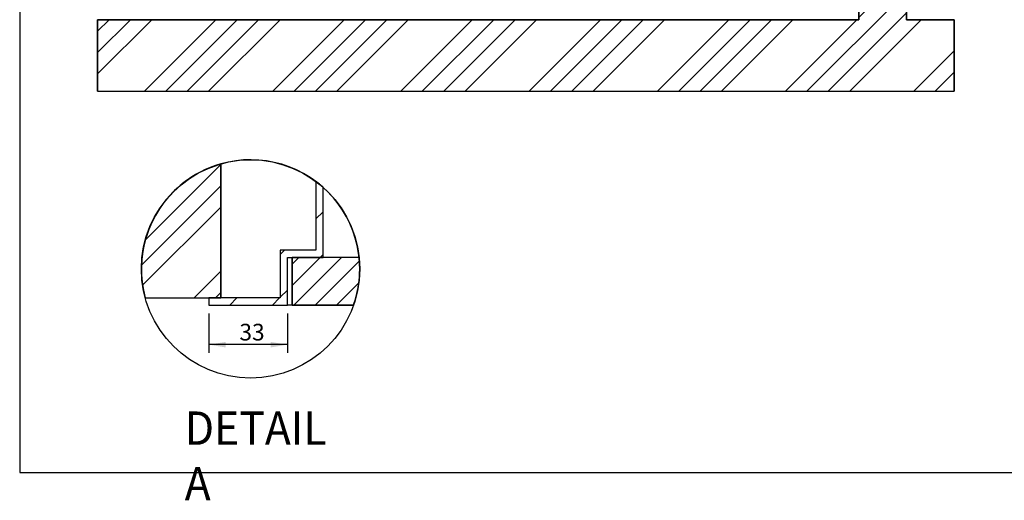
# Model space of a CAD drawing. Units: millimetres. Extents: x 8 to 423, y -5 to 415.
# Drawn here: x 10 to 217, y 4 to 105 of the extents above; entities that cross this region are included whole.
import ezdxf
from ezdxf.enums import TextEntityAlignment as Align
from ezdxf.lldxf.tags import DXFTag

# ---------------------------------------------------------------- set-up
doc = ezdxf.new("R2010")
doc.units = ezdxf.units.MM
for name, color, linetype in [('CONCRETE_DL147', 7, 'Continuous'), ('Default', 7, 'Continuous'), ('FRAME_0', 7, 'Continuous'), ('KLEP', 7, 'Continuous')]:
    doc.layers.add(name, color=color, linetype=linetype)
doc.styles.add('SEACAD_Solid_Edge_ISO', font='seiso.ttf')
tags = doc.linetypes.add('CENTER2', pattern=[28.575, 19.05, -3.175, 3.175, -3.175]).pattern_tags.tags
tags[10:11] = [DXFTag(74, 4), DXFTag(75, 0), DXFTag(340, '0'), DXFTag(46, 0.0), DXFTag(50, 0.0), DXFTag(44, 0.0), DXFTag(45, 0.0)]
tags[8:9] = [DXFTag(74, 4), DXFTag(75, 0), DXFTag(340, '0'), DXFTag(46, 0.0), DXFTag(50, 0.0), DXFTag(44, 0.0), DXFTag(45, 0.0)]
tags[6:7] = [DXFTag(74, 4), DXFTag(75, 0), DXFTag(340, '0'), DXFTag(46, 0.0), DXFTag(50, 0.0), DXFTag(44, 0.0), DXFTag(45, 0.0)]
tags[4:5] = [DXFTag(74, 4), DXFTag(75, 0), DXFTag(340, '0'), DXFTag(46, 0.0), DXFTag(50, 0.0), DXFTag(44, 0.0), DXFTag(45, 0.0)]
doc.dimstyles.new('ISO', dxfattribs={"dimtxt": 3.5, "dimasz": 3.5, "dimexe": 1.75, "dimexo": 1.75, "dimgap": 0.875, "dimtad": 1, "dimlfac": 2, "dimtxsty": 'SEACAD_Solid_Edge_ISO', "dimblk1": '_SE_FILLED', "dimblk2": '_SE_FILLED', "dimsah": 1, "dimcen": 1.75, "dimadec": 0, "dimazin": 0, "dimtfac": 0.5, "dimtdec": 3, "dimtmove": 0, "dimatfit": 3, "dimfxl": 1, "dimarcsym": 0})

# ---------------------------------------------------------------- blocks, each defined once
blk = doc.blocks.new('SE10')
at = {"layer": 'CONCRETE_DL147', "linetype": 'Continuous'}
h = blk.add_hatch(dxfattribs=at)
h.set_pattern_fill('ANSI34', color=3, angle=2e-05, style=0)
edge = h.paths.add_edge_path()
edge.add_arc((22.12, 7.58), 22.94, 105.8622, 195.3569)
edge.add_line((0, 1.5), (15.85, 1.5))
edge.add_line((15.85, 1.5), (15.85, 29.65))
at = {"layer": 'FRAME_0', "linetype": 'Continuous'}
h = blk.add_hatch(dxfattribs=at)
h.set_pattern_fill('LINE', color=3, scale=2, angle=45, style=0)
edge = h.paths.add_edge_path()
edge.add_arc((22.12, 7.58), 22.94, 48.4115, 53.2448)
edge.add_line((35.85, 25.96), (35.85, 11.5))
edge.add_line((35.85, 11.5), (28.35, 11.5))
edge.add_line((28.35, 11.5), (28.35, 1.5))
edge.add_line((28.35, 1.5), (13.35, 1.5))
edge.add_line((13.35, 1.5), (13.35, 0))
edge.add_line((13.35, 0), (29.85, 0))
edge.add_line((29.85, 0), (29.85, 10))
edge.add_line((29.85, 10), (37.35, 10))
edge.add_line((37.35, 10), (37.35, 24.74))
at = {"layer": 'KLEP', "linetype": 'Continuous'}
h = blk.add_hatch(dxfattribs=at)
h.set_pattern_fill('LINE', color=3, angle=45, style=0)
edge = h.paths.add_edge_path()
edge.add_arc((22.12, 7.58), 22.94, 340.7185, 366.0647)
edge.add_line((44.94, 10), (30.85, 10))
edge.add_line((30.85, 10), (30.85, 0))
edge.add_line((30.85, 0), (43.78, 0))
at = {"layer": 'CONCRETE_DL147', "color": 3, "linetype": 'Continuous'}
for p, q in [((15.85, 29.65), (15.85, 1.5)), ((15.85, 1.5), (15.85, 29.65)), ((0, 1.5), (15.85, 1.5)), ((0, 1.5), (15.85, 1.5))]:
    blk.add_line(p, q, dxfattribs=at)
blk.add_arc((22.12, 7.58), 22.94, 105.8622, 195.3569, dxfattribs=at)
at = {"layer": 'FRAME_0', "color": 3, "linetype": 'Continuous'}
for p, q in [((35.85, 25.96), (35.85, 11.5)), ((35.85, 25.96), (35.85, 11.5)), ((37.35, 10), (37.35, 24.74)), ((37.35, 10), (37.35, 24.74)), ((35.85, 11.5), (28.35, 11.5)), ((28.35, 11.5), (28.35, 1.5)), ((35.85, 11.5), (28.35, 11.5)), ((28.35, 11.5), (28.35, 1.5)), ((29.85, 10), (37.35, 10)), ((29.85, 0), (29.85, 10)), ((29.85, 0), (29.85, 10)), ((29.85, 10), (37.35, 10)), ((28.35, 1.5), (13.35, 1.5)), ((13.35, 1.5), (13.35, 0)), ((28.35, 1.5), (13.35, 1.5)), ((13.35, 1.5), (13.35, 0)), ((13.35, 0), (29.85, 0)), ((13.35, 0), (29.85, 0)), ((30.85, 0), (29.85, 0))]:
    blk.add_line(p, q, dxfattribs=at)
blk.add_arc((22.12, 7.58), 22.94, 48.4115, 53.2448, dxfattribs=at)
at = {"layer": 'KLEP', "color": 3, "linetype": 'Continuous'}
for p, q in [((30.85, 0), (30.85, 10)), ((44.94, 10), (30.85, 10)), ((44.94, 10), (30.85, 10)), ((30.85, 10), (30.85, 0)), ((43.78, 0), (30.85, 0)), ((30.85, 0), (43.78, 0))]:
    blk.add_line(p, q, dxfattribs=at)
blk.add_arc((22.12, 7.58), 22.94, 340.7185, 6.0647, dxfattribs=at)
blk = doc.blocks.new('SE14')
at = {"layer": 'Default', "color": 3, "linetype": 'Continuous'}
for start, end in [(0, 195.3569), (340.7185, 0)]:
    blk.add_arc((22.94, 7.58), 22.94, start, end, dxfattribs=at)
blk = doc.blocks.new('SE13')
at = {"color": 7}
blk.add_blockref('SE14', (0, 0), dxfattribs=at)
blk = doc.blocks.new('SE12')
at = {"layer": 'Default', "color": 7}
blk.add_blockref('SE13', (0, 0), dxfattribs=at)
blk = doc.blocks.new('SE11')
at = {"color": 7}
blk.add_blockref('SE12', (0, 0), dxfattribs=at)
blk = doc.blocks.new('DMBLK79')
at = {"layer": 'Default', "linetype": 'Continuous'}
for points in [[(53.25, 36.25), (53.25, 37.41), (49.75, 36.83)], [(62.75, 36.25), (66.25, 36.83), (62.75, 37.41)]]:
    blk.add_hatch(color=7, dxfattribs=at).paths.add_polyline_path(points)
at = {"layer": 'Default', "color": 7, "linetype": 'Continuous'}
for p, q in [((49.75, 43.41), (49.75, 35.08)), ((66.25, 43.41), (66.25, 35.08)), ((66.25, 36.83), (49.75, 36.83))]:
    blk.add_line(p, q, dxfattribs=at)
at = {"layer": 'Default', "color": 7, "linetype": 'Continuous', "style": 'SEACAD_Solid_Edge_ISO'}
blk.add_text('33', height=3.5, dxfattribs=at).set_placement((56.17, 41.21), align=Align.TOP_LEFT)
blk = doc.blocks.new('_SE_FILLED')
at = {"color": 0}
blk.add_line((0, 0), (-1, 0), dxfattribs=at)
blk.add_solid([(0, 0), (-1, -0.1665), (-1, 0.1665), (0, 0)], dxfattribs=at)
blk = doc.blocks.new('SE16')
at = {"layer": 'CONCRETE_DL147', "linetype": 'Continuous'}
h = blk.add_hatch(dxfattribs=at)
h.set_pattern_fill('ANSI34', color=3, angle=2e-05, style=0)
h.paths.add_polyline_path([(0, 0), (180, 0), (180, 15), (170, 15), (170, 137), (180, 137), (180, 149.5), (109, 149.5), (109, 137), (160, 137), (160, 15), (0, 15)])
at = {"layer": 'CONCRETE_DL147', "color": 3, "linetype": 'Continuous'}
for p, q in [((160, 15), (160, 137)), ((160, 137), (160, 15)), ((170, 137), (170, 15)), ((170, 15), (170, 137)), ((0, 0), (0, 15)), ((0, 15), (160, 15)), ((160, 15), (0, 15)), ((0, 15), (0, 0)), ((170, 15), (180, 15)), ((180, 15), (170, 15)), ((180, 15), (180, 0)), ((180, 0), (180, 15)), ((0, 0), (180, 0)), ((0, 0), (180, 0))]:
    blk.add_line(p, q, dxfattribs=at)

msp = doc.modelspace()

# ---------------------------------------------------------------- linework, layer by layer
at = {"color": 3, "linetype": 'CENTER2'}
msp.add_circle((58.5199, 52.73743), 22.94311, dxfattribs=at)
at = {"layer": 'Default', "color": 3, "linetype": 'Continuous'}
for p, q in [((10, 287), (10, 10)), ((10, 10), (410, 10))]:
    msp.add_line(p, q, dxfattribs=at)

# ---------------------------------------------------------------- block references
at = {"layer": 'Default', "color": 7}
for name, p in [('SE16', (26.36006, 90.11141)), ('SE11', (35.57679, 45.1614)), ('SE10', (36.39597, 45.1614))]:
    msp.add_blockref(name, p, dxfattribs=at)

# ---------------------------------------------------------------- texts
at = {"layer": 'Default', "insert": (44.67899, 22.79432), "char_height": 7, "width": 27.6818282, "attachment_point": 1}
msp.add_mtext('{\\fSolid Edge ISO|b0||i0||c0|p34;\\C7;\\H7.;\\W0.94;DETAIL A}', dxfattribs=at)

# ---------------------------------------------------------------- dimensions: what is measured, and where the dimension line sits
at = {"layer": 'Default', "color": 7, "linetype": 'Continuous'}
dim = msp.add_linear_dim(base=(66.24898, 36.83055), p1=(66.24898, 45.1614), p2=(49.74898, 45.1614), angle=180, text='\\A1;<>', dimstyle='ISO', dxfattribs=at)
dim.commit()
dim.dimension.update_dxf_attribs({"geometry": 'DMBLK79', "text_midpoint": (57.99898, 36.83055), "dimtype": 161})

doc.saveas('drawing.dxf')
